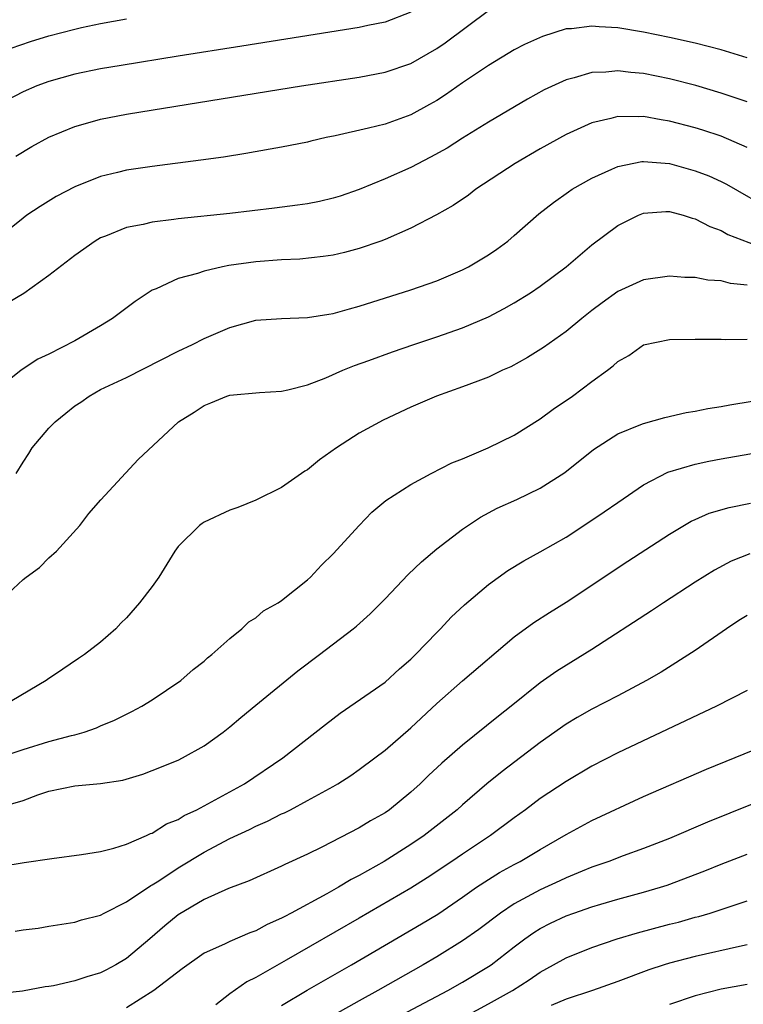
# Model space of a CAD drawing. Units: inches. Extents: x 2580000 to 2583000, y 1500000 to 1503000.
# Drawn here: x 2580211 to 2580267, y 1500732 to 1500808 of the extents above; entities that cross this region are included whole.
import ezdxf

# ---------------------------------------------------------------- set-up
doc = ezdxf.new("R2010")
doc.units = ezdxf.units.IN
doc.header["$MEASUREMENT"] = 0
doc.layers.add('LD25801500_2ft', color=81, linetype='Continuous')

msp = doc.modelspace()

# ---------------------------------------------------------------- linework, layer by layer
at = {"layer": 'LD25801500_2ft'}
for points, elevation in [([(2580241, 1500808.706), (2580239, 1500807.938), (2580237.677, 1500807.676), (2580237, 1500807.524), (2580227.929, 1500806.071), (2580223, 1500805.301), (2580218.585, 1500804.585), (2580217, 1500804.312), (2580215, 1500803.903), (2580213, 1500803.344), (2580212.076, 1500803), (2580211, 1500802.541), (2580209, 1500801.518)], 9144), ([(2580210.444, 1500797.556), (2580211.686, 1500798.313), (2580213, 1500799.03), (2580215, 1500799.872), (2580216.194, 1500800.194), (2580217, 1500800.431), (2580219, 1500800.807), (2580220.119, 1500801), (2580232.547, 1500803), (2580237, 1500803.679), (2580239, 1500804.053), (2580241, 1500804.733), (2580243, 1500805.886), (2580243.655, 1500806.345), (2580247, 1500808.832)], 9146), ([(2580267, 1500805.182), (2580265, 1500805.789), (2580263, 1500806.307), (2580261, 1500806.747), (2580259, 1500807.147), (2580257, 1500807.486), (2580255.562, 1500807.562), (2580255, 1500807.634), (2580253.429, 1500807.429), (2580253, 1500807.409), (2580251.171, 1500806.83), (2580249.797, 1500806.203), (2580249, 1500805.796), (2580247, 1500804.587), (2580245, 1500803.232), (2580243.689, 1500802.311), (2580243, 1500801.877), (2580242.444, 1500801.556), (2580241, 1500800.773), (2580239, 1500800.052), (2580237.72, 1500799.72), (2580235.14, 1500799.14), (2580234.456, 1500799), (2580233.272, 1500798.728), (2580233, 1500798.652), (2580231, 1500798.252), (2580230.105, 1500798.105), (2580228.237, 1500797.763), (2580226.506, 1500797.494), (2580224.757, 1500797.243), (2580221, 1500796.768), (2580219, 1500796.481), (2580218.3, 1500796.3), (2580217, 1500796.002), (2580215, 1500795.184), (2580213.568, 1500794.432), (2580212.321, 1500793.679), (2580211.298, 1500793), (2580211, 1500792.78), (2580209, 1500791.181)], 9148), ([(2580210.077, 1500805.923), (2580211.576, 1500806.424), (2580213, 1500806.868), (2580215, 1500807.391), (2580215.511, 1500807.511), (2580217, 1500807.826), (2580219, 1500808.192)], 9142), ([(2580267, 1500801.776), (2580265, 1500802.451), (2580263.032, 1500803.032), (2580261, 1500803.549), (2580259, 1500803.949), (2580258.025, 1500804.025), (2580257, 1500804.166), (2580256.07, 1500804.07), (2580255, 1500804.046), (2580253.631, 1500803.631), (2580253, 1500803.477), (2580251.306, 1500802.694), (2580250.016, 1500801.983), (2580247, 1500800.195), (2580245, 1500798.962), (2580243.804, 1500798.196), (2580242.527, 1500797.474), (2580241, 1500796.682), (2580239, 1500795.81), (2580237, 1500794.99), (2580235.532, 1500794.469), (2580235, 1500794.306), (2580233.945, 1500794.056), (2580233, 1500793.879), (2580232.236, 1500793.765), (2580230.458, 1500793.542), (2580227, 1500793.138), (2580223, 1500792.716), (2580222.661, 1500792.661), (2580221, 1500792.465), (2580220.283, 1500792.283), (2580219, 1500792.036), (2580217.373, 1500791.373), (2580217, 1500791.238), (2580216.58, 1500791), (2580215, 1500789.888), (2580213, 1500788.324), (2580211.051, 1500786.949), (2580209.803, 1500786.197)], 9150), ([(2580267, 1500798.238), (2580265, 1500799.105), (2580263.574, 1500799.574), (2580263, 1500799.747), (2580261, 1500800.283), (2580260.371, 1500800.372), (2580259, 1500800.631), (2580258.603, 1500800.603), (2580257, 1500800.627), (2580256.476, 1500800.477), (2580255, 1500800.144), (2580253, 1500799.25), (2580251, 1500798.136), (2580249.076, 1500797), (2580246.037, 1500795), (2580245.448, 1500794.552), (2580244.264, 1500793.736), (2580242.981, 1500793.019), (2580241, 1500792.002), (2580239, 1500791.126), (2580238.664, 1500791), (2580237, 1500790.416), (2580235.878, 1500790.122), (2580235, 1500789.91), (2580234.207, 1500789.793), (2580232.4, 1500789.6), (2580231, 1500789.551), (2580229, 1500789.393), (2580226.908, 1500789.092), (2580226.43, 1500789), (2580225, 1500788.678), (2580224.497, 1500788.497), (2580223, 1500788.088), (2580221.304, 1500787.304), (2580221, 1500787.186), (2580219.683, 1500786.317), (2580217.928, 1500785), (2580217, 1500784.44), (2580215, 1500783.283), (2580213, 1500782.243), (2580212.148, 1500781.852), (2580210.849, 1500781), (2580209, 1500779.537)], 9152), ([(2580210.479, 1500773), (2580211, 1500773.888), (2580211.442, 1500774.558), (2580211.698, 1500775), (2580213, 1500776.51), (2580213.484, 1500777), (2580214.309, 1500777.691), (2580215, 1500778.24), (2580215.465, 1500778.535), (2580216.108, 1500779), (2580217, 1500779.5), (2580219, 1500780.448), (2580223, 1500782.482), (2580224.117, 1500783), (2580225, 1500783.451), (2580227, 1500784.306), (2580229, 1500784.864), (2580231, 1500785.016), (2580233, 1500785.07), (2580234.653, 1500785.347), (2580235, 1500785.39), (2580236.244, 1500785.756), (2580237, 1500785.95), (2580241, 1500787.233), (2580243, 1500787.928), (2580245, 1500788.764), (2580245.456, 1500789), (2580247, 1500789.93), (2580247.637, 1500790.363), (2580248.494, 1500791), (2580249, 1500791.42), (2580250.908, 1500793.092), (2580252.028, 1500793.972), (2580253.188, 1500794.812), (2580253.486, 1500795), (2580255, 1500795.862), (2580256.548, 1500796.548), (2580257, 1500796.768), (2580258.857, 1500797.143), (2580259, 1500797.153), (2580261, 1500796.987), (2580263, 1500796.436), (2580264.041, 1500796.041), (2580265, 1500795.608), (2580265.405, 1500795.405), (2580269, 1500793.333)], 9154), ([(2580209.04, 1500763), (2580211, 1500764.813), (2580211.232, 1500765), (2580212.269, 1500765.731), (2580213, 1500766.493), (2580213.578, 1500767), (2580215.395, 1500769), (2580216.094, 1500769.906), (2580217.019, 1500770.981), (2580219.896, 1500774.104), (2580223.019, 1500777), (2580224.25, 1500777.75), (2580225, 1500778.276), (2580225.527, 1500778.473), (2580226.755, 1500779), (2580227, 1500779.074), (2580229.285, 1500779.285), (2580231, 1500779.388), (2580231.49, 1500779.49), (2580233, 1500779.874), (2580234.426, 1500780.425), (2580235.735, 1500781), (2580236.638, 1500781.362), (2580237.755, 1500781.755), (2580239.57, 1500782.43), (2580241.23, 1500783), (2580243, 1500783.582), (2580245, 1500784.274), (2580247, 1500785.134), (2580248.224, 1500785.776), (2580249, 1500786.215), (2580250.254, 1500787), (2580251, 1500787.497), (2580253, 1500789), (2580255, 1500790.707), (2580257, 1500792.192), (2580258.609, 1500793), (2580259, 1500793.162), (2580260.713, 1500793.287), (2580261, 1500793.286), (2580262.066, 1500793), (2580262.766, 1500792.767), (2580263, 1500792.721), (2580264.115, 1500792.114), (2580265, 1500791.813), (2580265.516, 1500791.516), (2580269.851, 1500789.852)], 9156), ([(2580267, 1500787.571), (2580265.715, 1500787.714), (2580265, 1500787.908), (2580263.973, 1500787.974), (2580263, 1500788.164), (2580262.182, 1500788.182), (2580261, 1500788.285), (2580259, 1500788.005), (2580257, 1500787.082), (2580255.788, 1500786.212), (2580255, 1500785.611), (2580254.228, 1500785), (2580253, 1500783.988), (2580251.249, 1500782.751), (2580250.025, 1500781.975), (2580248.727, 1500781.273), (2580248.1, 1500781), (2580247, 1500780.474), (2580246.167, 1500780.168), (2580245, 1500779.71), (2580242.989, 1500779), (2580241, 1500778.154), (2580238.852, 1500777.148), (2580237, 1500776.12), (2580235.248, 1500775), (2580233.929, 1500774.071), (2580233, 1500773.297), (2580232.809, 1500773.191), (2580231, 1500771.932), (2580229, 1500770.96), (2580227.615, 1500770.385), (2580227, 1500770.162), (2580225, 1500769.242), (2580224.85, 1500769.15), (2580224.656, 1500769), (2580223, 1500767.362), (2580222.731, 1500767), (2580221.514, 1500765), (2580221, 1500764.272), (2580220.019, 1500763), (2580219, 1500761.855), (2580218.571, 1500761.429), (2580218.178, 1500761), (2580217, 1500759.958), (2580215.767, 1500759), (2580215.299, 1500758.701), (2580213.444, 1500757.444), (2580213, 1500757.158), (2580212.794, 1500757), (2580209.444, 1500755)], 9158), ([(2580209, 1500750.988), (2580211, 1500751.652), (2580213, 1500752.279), (2580214.74, 1500752.739), (2580215, 1500752.791), (2580215.741, 1500753), (2580216.677, 1500753.323), (2580217, 1500753.482), (2580218.063, 1500753.937), (2580219.407, 1500754.593), (2580220.198, 1500755), (2580221, 1500755.488), (2580223.206, 1500757), (2580224.159, 1500757.841), (2580225, 1500758.498), (2580225.259, 1500758.741), (2580225.611, 1500759), (2580227, 1500760.241), (2580227.934, 1500761), (2580228.467, 1500761.533), (2580229, 1500761.845), (2580229.613, 1500762.387), (2580230.724, 1500763), (2580231, 1500763.182), (2580233, 1500764.782), (2580233.243, 1500765), (2580234.086, 1500765.914), (2580235, 1500766.791), (2580236.989, 1500769), (2580237.988, 1500770.012), (2580239.075, 1500770.925), (2580241, 1500772.15), (2580242.565, 1500773), (2580244.17, 1500773.83), (2580245, 1500774.157), (2580246.99, 1500774.989), (2580249, 1500775.983), (2580251, 1500777.233), (2580252.016, 1500777.984), (2580253.495, 1500779), (2580255, 1500780.133), (2580256.199, 1500781), (2580256.657, 1500781.343), (2580257, 1500781.672), (2580257.851, 1500782.149), (2580259, 1500782.967), (2580261, 1500783.389), (2580263, 1500783.409), (2580263.396, 1500783.396), (2580265, 1500783.394), (2580265.375, 1500783.375), (2580267, 1500783.412)], 9160), ([(2580209.202, 1500747.202), (2580211, 1500747.712), (2580212.152, 1500748.152), (2580213, 1500748.435), (2580215, 1500748.848), (2580216.986, 1500749.014), (2580218.715, 1500749.285), (2580220.256, 1500749.744), (2580221, 1500750.023), (2580223, 1500750.838), (2580223.325, 1500751), (2580225, 1500751.939), (2580226.47, 1500753), (2580227, 1500753.415), (2580227.855, 1500754.145), (2580229, 1500755.087), (2580232.261, 1500757.739), (2580233.938, 1500759), (2580236.543, 1500761), (2580236.795, 1500761.205), (2580237.851, 1500762.149), (2580239, 1500763.306), (2580240.799, 1500765.201), (2580241.815, 1500766.185), (2580243, 1500767.176), (2580245, 1500768.701), (2580246.378, 1500769.622), (2580247.683, 1500770.317), (2580249.192, 1500771), (2580251, 1500771.864), (2580252.9, 1500773.1), (2580255.123, 1500774.877), (2580257, 1500776.072), (2580258.79, 1500776.79), (2580259, 1500776.886), (2580260.65, 1500777.35), (2580262.282, 1500777.719), (2580263, 1500777.833), (2580263.967, 1500778.033), (2580265, 1500778.19), (2580265.674, 1500778.326), (2580267.389, 1500778.61)], 9162), ([(2580209.365, 1500742.635), (2580211.085, 1500742.914), (2580213.232, 1500743.233), (2580215.53, 1500743.53), (2580217, 1500743.766), (2580218.02, 1500744.02), (2580219, 1500744.332), (2580220.549, 1500745), (2580220.855, 1500745.145), (2580221, 1500745.191), (2580222.107, 1500745.893), (2580223, 1500746.253), (2580223.455, 1500746.546), (2580224.437, 1500747), (2580225, 1500747.295), (2580228.122, 1500749), (2580231.089, 1500751), (2580234.397, 1500753.603), (2580235.535, 1500754.465), (2580239, 1500756.874), (2580240.111, 1500757.889), (2580241, 1500758.658), (2580241.35, 1500759), (2580243, 1500760.716), (2580243.293, 1500761), (2580244.117, 1500761.883), (2580245.152, 1500762.848), (2580247, 1500764.433), (2580248.493, 1500765.507), (2580249.734, 1500766.266), (2580251, 1500766.946), (2580253, 1500768.095), (2580254.765, 1500769.235), (2580255.959, 1500770.041), (2580257, 1500770.777), (2580259, 1500772.141), (2580260.884, 1500773.116), (2580263, 1500773.735), (2580264.042, 1500773.958), (2580265, 1500774.134), (2580269, 1500774.833)], 9164), ([(2580210.393, 1500737.607), (2580211, 1500737.699), (2580212.168, 1500737.832), (2580213, 1500737.979), (2580215, 1500738.298), (2580215.521, 1500738.479), (2580217, 1500738.849), (2580217.265, 1500739), (2580219, 1500739.862), (2580220.874, 1500741.126), (2580221, 1500741.184), (2580221.507, 1500741.507), (2580223, 1500742.494), (2580225, 1500743.719), (2580227, 1500744.773), (2580228.523, 1500745.477), (2580229, 1500745.72), (2580229.9, 1500746.1), (2580231, 1500746.669), (2580231.231, 1500746.769), (2580231.677, 1500747), (2580233, 1500747.698), (2580235, 1500748.798), (2580235.35, 1500749), (2580236.35, 1500749.651), (2580237, 1500750.099), (2580238.209, 1500751), (2580239, 1500751.611), (2580241, 1500753.342), (2580243, 1500755.211), (2580245, 1500756.979), (2580249, 1500760.382), (2580250.523, 1500761.477), (2580251.732, 1500762.268), (2580253, 1500763.056), (2580257.784, 1500766.216), (2580261, 1500768.317), (2580262.687, 1500769.313), (2580263, 1500769.456), (2580264.067, 1500769.933), (2580265.608, 1500770.392), (2580267.274, 1500770.726)], 9166), ([(2580267.211, 1500766.789), (2580265.783, 1500766.217), (2580264.476, 1500765.525), (2580263, 1500764.609), (2580260.531, 1500763), (2580259.614, 1500762.386), (2580255, 1500759.396), (2580252.279, 1500757.721), (2580251, 1500756.827), (2580248.746, 1500755), (2580247.768, 1500754.232), (2580245, 1500752), (2580243.396, 1500750.604), (2580242.361, 1500749.639), (2580241.712, 1500749), (2580241, 1500748.348), (2580239.34, 1500747), (2580239, 1500746.764), (2580237.873, 1500746.127), (2580237, 1500745.589), (2580234.103, 1500744.103), (2580233, 1500743.57), (2580231.245, 1500742.756), (2580231, 1500742.62), (2580228.504, 1500741.496), (2580226.905, 1500740.905), (2580225, 1500740.049), (2580223, 1500738.859), (2580221.98, 1500738.02), (2580220.801, 1500737), (2580219, 1500735.492), (2580218.178, 1500735), (2580217.413, 1500734.587), (2580217, 1500734.383), (2580215.925, 1500734.075), (2580215, 1500733.746), (2580213.366, 1500733.366), (2580213, 1500733.309), (2580212.716, 1500733.284), (2580210.955, 1500732.955), (2580209, 1500732.741)], 9168), ([(2580267, 1500762.031), (2580266.372, 1500761.629), (2580265.418, 1500761), (2580263, 1500759.317), (2580260.349, 1500757.651), (2580259.223, 1500757), (2580257, 1500755.814), (2580255, 1500754.769), (2580253.87, 1500754.13), (2580253, 1500753.606), (2580251, 1500752.191), (2580248.052, 1500749.948), (2580246.884, 1500749), (2580245, 1500747.384), (2580244.578, 1500747), (2580242.041, 1500745), (2580241, 1500744.294), (2580238.928, 1500743), (2580237, 1500741.909), (2580236.394, 1500741.606), (2580235.396, 1500741), (2580234.488, 1500740.488), (2580231.746, 1500739), (2580231.253, 1500738.747), (2580231, 1500738.596), (2580229.89, 1500738.111), (2580229, 1500737.615), (2580228.541, 1500737.459), (2580227, 1500736.795), (2580226.588, 1500736.588), (2580225, 1500735.888), (2580223.306, 1500734.694), (2580221.128, 1500733), (2580219, 1500731.668)], 9170), ([(2580267, 1500756.217), (2580264.644, 1500755), (2580257, 1500751.392), (2580255, 1500750.362), (2580253, 1500749.188), (2580251, 1500747.861), (2580249.863, 1500747), (2580249, 1500746.375), (2580247.168, 1500745), (2580245, 1500743.571), (2580244.176, 1500743), (2580242.267, 1500741.733), (2580241, 1500740.933), (2580237, 1500738.595), (2580231.345, 1500735.345), (2580229, 1500734.015), (2580228.313, 1500733.687), (2580227, 1500732.762), (2580225.905, 1500731.905)], 9172), ([(2580231, 1500731.862), (2580232.969, 1500733.031), (2580236.4, 1500735), (2580241.832, 1500738.168), (2580243.074, 1500738.926), (2580245, 1500740.23), (2580246.089, 1500741), (2580247, 1500741.603), (2580247.863, 1500742.137), (2580249, 1500742.769), (2580249.447, 1500743), (2580251, 1500743.929), (2580253, 1500745.082), (2580255, 1500746.169), (2580259, 1500748.016), (2580263.867, 1500750.133), (2580269, 1500752.235)], 9174), ([(2580269, 1500748.065), (2580263.956, 1500746.044), (2580261, 1500744.781), (2580259, 1500744), (2580257.433, 1500743.433), (2580256.315, 1500743), (2580255, 1500742.547), (2580254.239, 1500742.239), (2580253, 1500741.717), (2580252.517, 1500741.483), (2580251, 1500740.798), (2580249, 1500739.722), (2580247.92, 1500739), (2580246.261, 1500737.739), (2580245, 1500736.844), (2580243, 1500735.61), (2580241.96, 1500735), (2580238.439, 1500733), (2580237, 1500732.222), (2580233.66, 1500730.34)], 9176), ([(2580238.065, 1500729.935), (2580243.865, 1500733), (2580245, 1500733.651), (2580247, 1500734.862), (2580247.205, 1500735), (2580249, 1500736.394), (2580249.805, 1500737), (2580250.5, 1500737.5), (2580251, 1500737.806), (2580251.791, 1500738.209), (2580253, 1500738.781), (2580253.608, 1500739), (2580255, 1500739.485), (2580255.693, 1500739.693), (2580257, 1500740.071), (2580259, 1500740.608), (2580260.314, 1500741), (2580260.831, 1500741.169), (2580263.73, 1500742.27), (2580265, 1500742.784), (2580267, 1500743.56)], 9178), ([(2580245.187, 1500731), (2580247, 1500731.97), (2580248.865, 1500733), (2580250.156, 1500733.844), (2580251, 1500734.437), (2580252.041, 1500735), (2580253, 1500735.548), (2580255, 1500736.338), (2580256.951, 1500737), (2580258.523, 1500737.477), (2580261, 1500738.131), (2580261.7, 1500738.3), (2580263, 1500738.673), (2580263.265, 1500738.735), (2580264.139, 1500739), (2580267, 1500739.948)], 9180), ([(2580267, 1500736.537), (2580266.428, 1500736.427), (2580263, 1500735.649), (2580261, 1500735.124), (2580260.601, 1500735), (2580259.398, 1500734.602), (2580257, 1500733.694), (2580255.048, 1500733), (2580253, 1500732.332), (2580251.861, 1500731.861)], 9182), ([(2580267, 1500733.465), (2580265, 1500733.108), (2580263, 1500732.586), (2580261, 1500731.92)], 9184)]:
    msp.add_lwpolyline(points, dxfattribs=dict(at, elevation=elevation))

doc.saveas('drawing.dxf')
